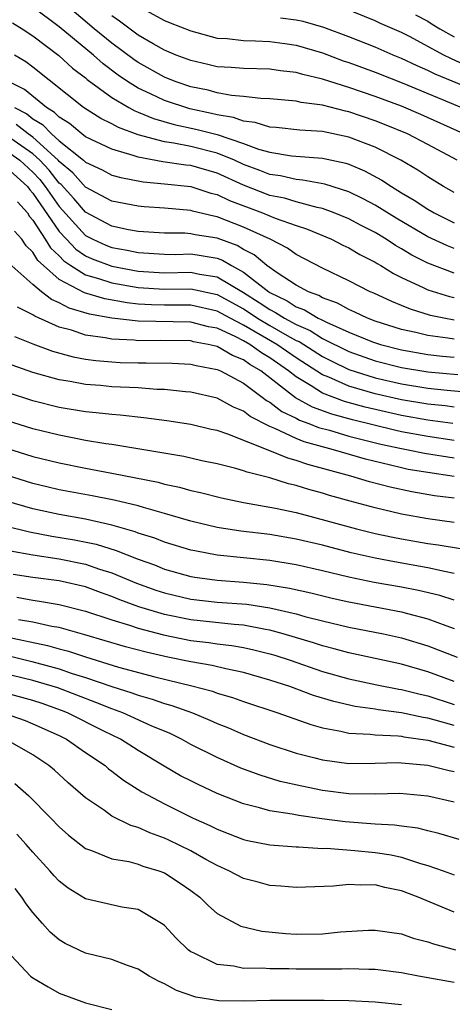
# Model space of a CAD drawing. Units: inches. Extents: x 2499587 to 2502000, y 1488000 to 1491000.
# Drawn here: x 2500336 to 2500369, y 1488761 to 1488836 of the extents above; entities that cross this region are included whole.
import ezdxf

# ---------------------------------------------------------------- set-up
doc = ezdxf.new("R2010")
doc.units = ezdxf.units.IN
doc.header["$MEASUREMENT"] = 0
doc.layers.add('LD24991488_2ft', color=1, linetype='Continuous')

msp = doc.modelspace()

# ---------------------------------------------------------------- linework, layer by layer
at = {"layer": 'LD24991488_2ft'}
for points, elevation in [([(2500369.216, 1488825), (2500367, 1488826.188), (2500365.446, 1488827), (2500363.721, 1488827.721), (2500363, 1488828.004), (2500361, 1488828.687), (2500360.738, 1488828.738), (2500359, 1488829.182), (2500357.39, 1488829.39), (2500357, 1488829.49), (2500355, 1488829.671), (2500354.312, 1488829.688), (2500353, 1488829.845), (2500352.077, 1488829.923), (2500351, 1488830.133), (2500350.32, 1488830.319), (2500349, 1488830.589), (2500347.803, 1488831), (2500347, 1488831.325), (2500345, 1488832.433), (2500344.662, 1488832.662), (2500343, 1488833.893), (2500341.648, 1488835), (2500339.299, 1488837)], 8340), ([(2500369, 1488822.542), (2500368.201, 1488823), (2500367, 1488823.737), (2500366.244, 1488824.245), (2500364.958, 1488825), (2500363, 1488825.993), (2500361, 1488826.768), (2500359, 1488827.181), (2500357.283, 1488827.283), (2500355.486, 1488827.486), (2500355, 1488827.523), (2500353.877, 1488827.877), (2500353, 1488827.967), (2500352.245, 1488828.245), (2500351, 1488828.446), (2500350.559, 1488828.559), (2500348.918, 1488828.918), (2500347, 1488829.546), (2500345.943, 1488830.058), (2500345, 1488830.482), (2500344.179, 1488831), (2500343.477, 1488831.477), (2500342.331, 1488832.331), (2500341.598, 1488833), (2500339, 1488835.134), (2500337, 1488836.638)], 8342), ([(2500345, 1488836.722), (2500347, 1488835.628), (2500347.435, 1488835.435), (2500349, 1488834.826), (2500351, 1488834.29), (2500351.756, 1488834.244), (2500353, 1488834.097), (2500353.918, 1488834.082), (2500355, 1488834.021), (2500356.132, 1488833.868), (2500357, 1488833.744), (2500359, 1488833.155), (2500360.558, 1488832.558), (2500361, 1488832.419), (2500363, 1488831.687), (2500365.166, 1488830.834), (2500369.567, 1488829)], 8336), ([(2500370.107, 1488832.107), (2500368.736, 1488832.736), (2500368.214, 1488833), (2500365.601, 1488834.398), (2500365, 1488834.706), (2500363.406, 1488835.406), (2500363, 1488835.606), (2500360.575, 1488836.575)], 8332), ([(2500335.45, 1488835.45), (2500336.182, 1488835), (2500337, 1488834.453), (2500338.971, 1488832.971), (2500340.012, 1488832.012), (2500341, 1488831.257), (2500341.135, 1488831.135), (2500343, 1488829.761), (2500344.301, 1488829), (2500344.752, 1488828.752), (2500345, 1488828.661), (2500346.169, 1488828.169), (2500347.72, 1488827.72), (2500349.374, 1488827.375), (2500351, 1488826.958), (2500353, 1488826.28), (2500354.147, 1488825.853), (2500355, 1488825.616), (2500356.653, 1488825.347), (2500359, 1488825.162), (2500360.777, 1488824.777), (2500361, 1488824.703), (2500362.197, 1488824.197), (2500363.498, 1488823.498), (2500364.239, 1488823), (2500365, 1488822.536), (2500365.972, 1488821.972), (2500367, 1488821.277), (2500367.478, 1488821), (2500369, 1488820.256)], 8344), ([(2500369.743, 1488827), (2500366.474, 1488828.474), (2500365, 1488829.109), (2500363, 1488829.859), (2500361, 1488830.543), (2500359, 1488831.171), (2500357.512, 1488831.512), (2500357, 1488831.676), (2500355.801, 1488831.801), (2500355, 1488831.922), (2500353, 1488831.963), (2500352.05, 1488832.05), (2500351, 1488832.111), (2500350.292, 1488832.292), (2500349, 1488832.572), (2500347.892, 1488833), (2500347, 1488833.377), (2500346.15, 1488833.85), (2500345, 1488834.521), (2500343.574, 1488835.574), (2500343, 1488835.978)], 8338), ([(2500371, 1488830.125), (2500367.555, 1488831.555), (2500367, 1488831.835), (2500366.181, 1488832.181), (2500365, 1488832.745), (2500364.359, 1488833), (2500363, 1488833.587), (2500361, 1488834.379), (2500359.1, 1488835.1), (2500357.543, 1488835.543), (2500357, 1488835.655), (2500355.812, 1488835.812)], 8334), ([(2500366.061, 1488836.061), (2500367, 1488835.561), (2500367.337, 1488835.337), (2500367.904, 1488835), (2500369, 1488834.372)], 8330), ([(2500369, 1488818.292), (2500368.486, 1488818.486), (2500367, 1488819.185), (2500364.59, 1488820.59), (2500363, 1488821.581), (2500362.08, 1488822.08), (2500361, 1488822.591), (2500359.176, 1488823.176), (2500357.497, 1488823.498), (2500357, 1488823.531), (2500355.806, 1488823.806), (2500355, 1488823.921), (2500354.231, 1488824.231), (2500353, 1488824.682), (2500352.304, 1488825), (2500351, 1488825.537), (2500349, 1488826.041), (2500347.7, 1488826.3), (2500347, 1488826.395), (2500345, 1488826.94), (2500343.493, 1488827.493), (2500343, 1488827.764), (2500342.168, 1488828.168), (2500340.846, 1488829), (2500337, 1488832.069), (2500336.473, 1488832.473), (2500335.616, 1488833)], 8346), ([(2500369, 1488816.411), (2500367, 1488817.182), (2500365.794, 1488817.794), (2500365, 1488818.276), (2500364.532, 1488818.532), (2500363.834, 1488819), (2500363, 1488819.501), (2500361.949, 1488820.051), (2500361, 1488820.539), (2500359.892, 1488821), (2500359, 1488821.331), (2500358.595, 1488821.405), (2500357, 1488821.845), (2500356.11, 1488822.11), (2500355, 1488822.335), (2500353, 1488823.104), (2500351, 1488824.018), (2500349, 1488824.591), (2500348.629, 1488824.629), (2500346.881, 1488824.881), (2500345, 1488825.237), (2500344.628, 1488825.372), (2500343, 1488825.834), (2500341, 1488826.788), (2500340.72, 1488827), (2500339.783, 1488827.783), (2500339, 1488828.266), (2500338.642, 1488828.642), (2500338.035, 1488829), (2500336.376, 1488830.376), (2500335.157, 1488831)], 8348), ([(2500335.611, 1488829), (2500336.531, 1488828.531), (2500337, 1488828.16), (2500337.73, 1488827.73), (2500338.423, 1488827), (2500339, 1488826.487), (2500340.854, 1488825), (2500341, 1488824.859), (2500342.268, 1488824.268), (2500343, 1488823.88), (2500343.68, 1488823.68), (2500345.366, 1488823.366), (2500347, 1488823.217), (2500349, 1488823.001), (2500350.512, 1488822.511), (2500351, 1488822.398), (2500351.938, 1488821.938), (2500354.44, 1488821), (2500355.395, 1488820.605), (2500357, 1488820.047), (2500357.792, 1488819.792), (2500359.678, 1488819), (2500360.549, 1488818.548), (2500361, 1488818.341), (2500361.838, 1488817.838), (2500363, 1488817.261), (2500363.156, 1488817.156), (2500363.442, 1488817), (2500364.396, 1488816.396), (2500365, 1488816.101), (2500366.697, 1488815.303), (2500367, 1488815.146), (2500368.637, 1488814.637), (2500369, 1488814.56)], 8350), ([(2500369, 1488812.858), (2500368.209, 1488813), (2500367.211, 1488813.211), (2500365.68, 1488813.679), (2500365, 1488813.968), (2500364.258, 1488814.258), (2500362.892, 1488814.892), (2500362.629, 1488815), (2500361, 1488815.844), (2500359, 1488816.805), (2500357, 1488817.846), (2500356.33, 1488818.33), (2500355.013, 1488819), (2500353, 1488819.917), (2500351, 1488820.713), (2500350.752, 1488820.752), (2500349.135, 1488821.135), (2500349, 1488821.179), (2500347, 1488821.349), (2500345.452, 1488821.452), (2500345, 1488821.501), (2500343, 1488821.884), (2500341, 1488822.958), (2500340.04, 1488824.041), (2500339, 1488824.9), (2500338.915, 1488825), (2500337, 1488826.747), (2500336.632, 1488827), (2500335.721, 1488827.721)], 8352), ([(2500369, 1488811.391), (2500368.524, 1488811.476), (2500367, 1488811.674), (2500366.094, 1488811.907), (2500365, 1488812.143), (2500363, 1488812.775), (2500362.405, 1488813), (2500361.459, 1488813.459), (2500361, 1488813.648), (2500360.14, 1488814.141), (2500359, 1488814.541), (2500358.716, 1488814.716), (2500357.925, 1488815), (2500357, 1488815.511), (2500355.553, 1488816.447), (2500354.775, 1488817), (2500353.815, 1488817.815), (2500353, 1488818.216), (2500352.511, 1488818.511), (2500351, 1488819.075), (2500349.337, 1488819.337), (2500349, 1488819.418), (2500348.548, 1488819.452), (2500347, 1488819.459), (2500345, 1488819.597), (2500344.275, 1488819.725), (2500343, 1488820), (2500341, 1488821.06), (2500340.107, 1488822.107), (2500339.147, 1488823.147), (2500339, 1488823.269), (2500338.242, 1488824.242), (2500337.528, 1488825), (2500337, 1488825.482), (2500335, 1488826.873)], 8354), ([(2500335, 1488825.725), (2500336.01, 1488825), (2500337, 1488824.089), (2500337.528, 1488823.528), (2500337.939, 1488823), (2500339, 1488821.485), (2500341, 1488819.294), (2500341.55, 1488819), (2500342.544, 1488818.544), (2500343, 1488818.368), (2500344.166, 1488818.166), (2500345, 1488817.983), (2500347, 1488817.852), (2500347.848, 1488817.848), (2500349, 1488817.88), (2500349.771, 1488817.771), (2500351, 1488817.555), (2500351.405, 1488817.405), (2500352.077, 1488817), (2500353, 1488816.505), (2500354.916, 1488815), (2500355, 1488814.946), (2500356.32, 1488814.32), (2500357, 1488813.87), (2500357.64, 1488813.64), (2500358.682, 1488813), (2500358.905, 1488812.905), (2500359.314, 1488812.686), (2500361, 1488811.94), (2500362.802, 1488811.198), (2500363.395, 1488811), (2500365, 1488810.591), (2500367, 1488810.243), (2500368.118, 1488810.118), (2500369, 1488810.038)], 8356), ([(2500335, 1488824.462), (2500336.588, 1488823), (2500336.759, 1488822.759), (2500337, 1488822.494), (2500339, 1488819.598), (2500339.546, 1488819), (2500340.253, 1488818.253), (2500341, 1488817.742), (2500341.509, 1488817.509), (2500343, 1488816.941), (2500345, 1488816.577), (2500347, 1488816.456), (2500349, 1488816.493), (2500349.646, 1488816.355), (2500351, 1488816.142), (2500353, 1488814.946), (2500354.199, 1488814.199), (2500355, 1488813.648), (2500355.44, 1488813.44), (2500356.105, 1488813), (2500357, 1488812.513), (2500358.061, 1488812.061), (2500359, 1488811.463), (2500361, 1488810.462), (2500363, 1488809.756), (2500365, 1488809.243), (2500367, 1488808.915), (2500369.289, 1488808.711)], 8358), ([(2500335.831, 1488821.831), (2500336.588, 1488821), (2500336.738, 1488820.738), (2500337, 1488820.45), (2500337.942, 1488819), (2500338.343, 1488818.342), (2500339, 1488817.731), (2500339.355, 1488817.355), (2500339.876, 1488817), (2500341, 1488816.295), (2500341.975, 1488816.025), (2500343, 1488815.676), (2500345, 1488815.335), (2500347, 1488815.215), (2500349, 1488815.23), (2500351, 1488814.801), (2500353, 1488813.698), (2500353.43, 1488813.43), (2500354.056, 1488813), (2500355, 1488812.437), (2500356.321, 1488811.679), (2500357, 1488811.309), (2500357.217, 1488811.217), (2500359, 1488810.085), (2500359.721, 1488809.721), (2500361, 1488809.107), (2500363, 1488808.469), (2500365, 1488808.005), (2500367, 1488807.685), (2500368.468, 1488807.532), (2500371, 1488807.297)], 8360), ([(2500369, 1488806.235), (2500368.327, 1488806.327), (2500367, 1488806.463), (2500365, 1488806.794), (2500363, 1488807.255), (2500361, 1488807.836), (2500359.486, 1488808.514), (2500359, 1488808.703), (2500357, 1488809.978), (2500355.539, 1488811), (2500353, 1488812.472), (2500351.989, 1488813), (2500351, 1488813.543), (2500349, 1488813.984), (2500347, 1488813.989), (2500346.01, 1488814.01), (2500345, 1488814.072), (2500344.155, 1488814.154), (2500342.46, 1488814.46), (2500340.923, 1488814.923), (2500339, 1488815.942), (2500337.801, 1488817), (2500337.386, 1488817.386), (2500337, 1488818.02), (2500336.493, 1488818.493), (2500336.164, 1488819), (2500335.609, 1488819.609)], 8362), ([(2500368.905, 1488805), (2500367, 1488805.253), (2500365, 1488805.6), (2500362.238, 1488806.238), (2500360.672, 1488806.672), (2500359, 1488807.305), (2500358.14, 1488807.859), (2500357, 1488808.533), (2500356.42, 1488809), (2500355, 1488809.988), (2500354.361, 1488810.361), (2500353.481, 1488811), (2500353, 1488811.275), (2500352.425, 1488811.575), (2500351, 1488812.229), (2500350.351, 1488812.351), (2500349, 1488812.701), (2500345, 1488812.768), (2500343, 1488812.997), (2500341.301, 1488813.301), (2500339.757, 1488813.757), (2500339, 1488814.168), (2500338.412, 1488814.412), (2500337.657, 1488815), (2500337, 1488815.55), (2500335.186, 1488817.186)], 8364), ([(2500369, 1488803.706), (2500367, 1488803.999), (2500365, 1488804.365), (2500364.479, 1488804.48), (2500361.273, 1488805.273), (2500359.702, 1488805.702), (2500358.232, 1488806.232), (2500356.949, 1488806.949), (2500354.305, 1488809), (2500353.481, 1488809.481), (2500353, 1488809.83), (2500352.16, 1488810.16), (2500351, 1488810.837), (2500350.322, 1488811), (2500349.21, 1488811.21), (2500349, 1488811.265), (2500346.703, 1488811.298), (2500345, 1488811.279), (2500344.685, 1488811.315), (2500343, 1488811.394), (2500342.502, 1488811.498), (2500341, 1488811.712), (2500339.923, 1488812.077), (2500339, 1488812.323), (2500337.14, 1488813.14), (2500337, 1488813.249), (2500335.837, 1488813.837)], 8366), ([(2500335.609, 1488811.609), (2500337, 1488811.058), (2500338.498, 1488810.499), (2500340.062, 1488810.062), (2500341, 1488809.89), (2500341.771, 1488809.771), (2500343, 1488809.669), (2500343.637, 1488809.637), (2500345, 1488809.595), (2500345.602, 1488809.603), (2500347.576, 1488809.575), (2500349, 1488809.508), (2500349.405, 1488809.405), (2500351, 1488809.11), (2500351.246, 1488809), (2500353, 1488808.065), (2500354.428, 1488807), (2500354.745, 1488806.745), (2500355, 1488806.614), (2500355.905, 1488805.905), (2500357, 1488805.392), (2500357.251, 1488805.251), (2500357.962, 1488805), (2500358.698, 1488804.698), (2500359.522, 1488804.478), (2500361, 1488804.043), (2500363.434, 1488803.434), (2500365, 1488803.091), (2500365.504, 1488803), (2500366.741, 1488802.74), (2500369, 1488802.373)], 8368), ([(2500369, 1488800.97), (2500367, 1488801.26), (2500365.51, 1488801.51), (2500365, 1488801.617), (2500364.171, 1488801.829), (2500362.273, 1488802.273), (2500359.831, 1488803), (2500357.604, 1488803.604), (2500357, 1488803.851), (2500355.39, 1488804.61), (2500355, 1488804.757), (2500353.517, 1488805.517), (2500353, 1488805.932), (2500352.236, 1488806.236), (2500351, 1488806.911), (2500349, 1488807.375), (2500348.602, 1488807.398), (2500347, 1488807.57), (2500346.42, 1488807.58), (2500345, 1488807.692), (2500343, 1488807.791), (2500342.13, 1488807.87), (2500341, 1488807.948), (2500339.822, 1488808.178), (2500339, 1488808.307), (2500337, 1488808.878), (2500335.428, 1488809.428)], 8370), ([(2500369, 1488799.321), (2500367.505, 1488799.505), (2500365.79, 1488799.79), (2500364.147, 1488800.148), (2500362.57, 1488800.57), (2500361.149, 1488801), (2500357.873, 1488801.873), (2500357, 1488802.187), (2500356.354, 1488802.354), (2500355, 1488802.925), (2500351.806, 1488804.194), (2500351, 1488804.45), (2500350.544, 1488804.544), (2500349, 1488804.909), (2500347.184, 1488805.184), (2500345.431, 1488805.431), (2500343.634, 1488805.634), (2500343, 1488805.675), (2500341.815, 1488805.815), (2500341, 1488805.875), (2500339, 1488806.208), (2500337, 1488806.704), (2500335, 1488807.368)], 8372), ([(2500369, 1488797.479), (2500367, 1488797.757), (2500365, 1488798.112), (2500363, 1488798.587), (2500361.103, 1488799.103), (2500359.534, 1488799.533), (2500359, 1488799.701), (2500357.971, 1488799.97), (2500357, 1488800.285), (2500356.415, 1488800.415), (2500355, 1488800.864), (2500353.284, 1488801.284), (2500353, 1488801.405), (2500352.421, 1488801.579), (2500351, 1488801.921), (2500349.832, 1488802.168), (2500348.479, 1488802.48), (2500343, 1488803.394), (2500342.551, 1488803.449), (2500341, 1488803.713), (2500340.133, 1488803.867), (2500339, 1488804.096), (2500337, 1488804.587), (2500335, 1488805.215)], 8374), ([(2500335, 1488803.13), (2500337, 1488802.497), (2500339, 1488801.993), (2500341, 1488801.596), (2500343, 1488801.231), (2500346.524, 1488800.524), (2500347, 1488800.389), (2500348.146, 1488800.146), (2500349, 1488799.899), (2500349.739, 1488799.739), (2500351.332, 1488799.332), (2500352.989, 1488799), (2500355.434, 1488798.566), (2500357, 1488798.22), (2500358.04, 1488797.96), (2500361.589, 1488797), (2500363, 1488796.645), (2500364.35, 1488796.35), (2500365, 1488796.225), (2500367, 1488795.881), (2500367.775, 1488795.775), (2500369.483, 1488795.483)], 8376), ([(2500369, 1488793.605), (2500368.262, 1488793.738), (2500367, 1488794.023), (2500364.47, 1488794.469), (2500363, 1488794.752), (2500361.173, 1488795.172), (2500359, 1488795.735), (2500357, 1488796.203), (2500355, 1488796.545), (2500352.808, 1488796.808), (2500351, 1488797.092), (2500349, 1488797.579), (2500348.202, 1488797.798), (2500347, 1488798.156), (2500345.402, 1488798.598), (2500345, 1488798.726), (2500343.175, 1488799.175), (2500341.505, 1488799.505), (2500339, 1488799.961), (2500338.158, 1488800.158), (2500337, 1488800.438), (2500335, 1488801.074)], 8378), ([(2500369, 1488791.556), (2500367.915, 1488791.915), (2500366.301, 1488792.301), (2500365, 1488792.548), (2500362.915, 1488792.915), (2500361, 1488793.317), (2500359, 1488793.806), (2500357, 1488794.261), (2500355, 1488794.584), (2500351, 1488794.976), (2500349.307, 1488795.307), (2500349, 1488795.379), (2500347, 1488795.979), (2500346.269, 1488796.27), (2500345, 1488796.659), (2500344.758, 1488796.758), (2500343, 1488797.268), (2500342.669, 1488797.331), (2500341, 1488797.723), (2500339, 1488798.081), (2500337, 1488798.496), (2500335, 1488799.083)], 8380), ([(2500335, 1488797.198), (2500336.748, 1488796.749), (2500338.435, 1488796.435), (2500340.155, 1488796.155), (2500341.81, 1488795.81), (2500343.336, 1488795.337), (2500344.156, 1488795), (2500345, 1488794.675), (2500346.243, 1488794.243), (2500347, 1488793.935), (2500349, 1488793.37), (2500349.312, 1488793.313), (2500351, 1488793.077), (2500353, 1488792.937), (2500354.769, 1488792.769), (2500356.49, 1488792.49), (2500358.12, 1488792.12), (2500359.723, 1488791.723), (2500361, 1488791.428), (2500365, 1488790.677), (2500365.453, 1488790.547), (2500367, 1488790.15), (2500368.366, 1488789.634), (2500369, 1488789.418)], 8382), ([(2500335.306, 1488795.306), (2500337.006, 1488795.006), (2500339, 1488794.709), (2500341, 1488794.3), (2500342.066, 1488793.934), (2500343, 1488793.644), (2500344.863, 1488792.863), (2500346.334, 1488792.334), (2500347, 1488792.116), (2500349, 1488791.641), (2500351, 1488791.422), (2500353.254, 1488791.254), (2500355, 1488790.985), (2500357, 1488790.525), (2500357.665, 1488790.335), (2500359, 1488789.996), (2500361, 1488789.515), (2500363.639, 1488789), (2500365, 1488788.711), (2500367, 1488788.107), (2500369.231, 1488787.231)], 8384), ([(2500369, 1488785.375), (2500367, 1488786.116), (2500365, 1488786.69), (2500361, 1488787.559), (2500359.876, 1488787.876), (2500359, 1488788.091), (2500358.319, 1488788.319), (2500356.017, 1488789), (2500355, 1488789.283), (2500354.667, 1488789.333), (2500353, 1488789.664), (2500352.285, 1488789.715), (2500349, 1488790.062), (2500347, 1488790.472), (2500345.061, 1488791.061), (2500343.596, 1488791.596), (2500343, 1488791.849), (2500342.147, 1488792.147), (2500341, 1488792.576), (2500339, 1488793.041), (2500337, 1488793.296), (2500335.509, 1488793.509)], 8386), ([(2500335.783, 1488791.783), (2500337, 1488791.557), (2500337.493, 1488791.493), (2500339, 1488791.238), (2500341, 1488790.74), (2500343, 1488790.061), (2500344.342, 1488789.658), (2500345, 1488789.428), (2500346.928, 1488788.928), (2500349, 1488788.513), (2500350.356, 1488788.356), (2500351, 1488788.252), (2500352.121, 1488788.121), (2500353, 1488787.967), (2500353.793, 1488787.793), (2500355, 1488787.49), (2500355.378, 1488787.378), (2500356.542, 1488787), (2500359, 1488786.156), (2500361, 1488785.587), (2500363.13, 1488785.13), (2500364.8, 1488784.8), (2500365, 1488784.775), (2500366.412, 1488784.412), (2500367, 1488784.286), (2500369, 1488783.644)], 8388), ([(2500369, 1488782.028), (2500367.548, 1488782.452), (2500367, 1488782.591), (2500366.64, 1488782.64), (2500365, 1488783.01), (2500363.229, 1488783.229), (2500363, 1488783.274), (2500361.479, 1488783.479), (2500359.855, 1488783.855), (2500358.327, 1488784.326), (2500356.516, 1488785), (2500355, 1488785.495), (2500353, 1488786.065), (2500351.659, 1488786.341), (2500350.609, 1488786.609), (2500349, 1488786.889), (2500347.239, 1488787.239), (2500345.603, 1488787.604), (2500344.027, 1488788.027), (2500340.94, 1488788.94), (2500339, 1488789.477), (2500338.429, 1488789.571), (2500337, 1488789.896), (2500335.917, 1488790.083)], 8390), ([(2500335, 1488788.78), (2500338.118, 1488788.118), (2500339, 1488787.868), (2500339.695, 1488787.695), (2500341, 1488787.27), (2500343.515, 1488786.485), (2500346.257, 1488785.743), (2500349.063, 1488785.064), (2500350.638, 1488784.638), (2500351, 1488784.5), (2500352.165, 1488784.165), (2500353, 1488783.856), (2500355.606, 1488783), (2500358.107, 1488782.107), (2500359, 1488781.859), (2500360.387, 1488781.613), (2500361, 1488781.457), (2500362.617, 1488781.383), (2500363, 1488781.33), (2500364.742, 1488781.258), (2500365, 1488781.226), (2500365.184, 1488781.184), (2500367, 1488780.924), (2500369, 1488780.391)], 8392), ([(2500335.302, 1488787.302), (2500336.911, 1488786.911), (2500339, 1488786.347), (2500339.996, 1488786.004), (2500341, 1488785.695), (2500342.998, 1488785.002), (2500344.521, 1488784.521), (2500345, 1488784.341), (2500346.052, 1488784.052), (2500347, 1488783.717), (2500347.566, 1488783.566), (2500349.125, 1488783), (2500350.452, 1488782.452), (2500351, 1488782.196), (2500351.859, 1488781.859), (2500353, 1488781.364), (2500355, 1488780.606), (2500357, 1488779.944), (2500358.414, 1488779.586), (2500359, 1488779.42), (2500361, 1488779.162), (2500363, 1488779.176), (2500364.779, 1488779.221), (2500365, 1488779.211), (2500367, 1488779.028), (2500368.616, 1488778.615), (2500369, 1488778.539)], 8394), ([(2500369, 1488776.208), (2500367, 1488776.677), (2500364.863, 1488776.863), (2500363, 1488776.818), (2500361, 1488776.857), (2500359, 1488777.11), (2500357.422, 1488777.423), (2500355.794, 1488777.794), (2500354.254, 1488778.255), (2500352.801, 1488778.801), (2500351, 1488779.596), (2500349, 1488780.603), (2500348.287, 1488781), (2500347.421, 1488781.421), (2500345.975, 1488782.025), (2500343.822, 1488783), (2500343, 1488783.295), (2500341.794, 1488783.795), (2500338.895, 1488784.896), (2500337, 1488785.461), (2500333, 1488786.418)], 8396), ([(2500369.385, 1488773.385), (2500367.831, 1488773.831), (2500367, 1488774.026), (2500366.233, 1488774.233), (2500365, 1488774.385), (2500364.474, 1488774.474), (2500363, 1488774.547), (2500360.716, 1488774.716), (2500358.945, 1488774.945), (2500357.193, 1488775.193), (2500356.703, 1488775.297), (2500355, 1488775.553), (2500354.218, 1488775.782), (2500353, 1488776.074), (2500351, 1488776.866), (2500349.546, 1488777.546), (2500349, 1488777.824), (2500348.225, 1488778.225), (2500346.961, 1488778.961), (2500345, 1488780.146), (2500343.662, 1488781), (2500342.382, 1488781.618), (2500339.634, 1488783), (2500339.185, 1488783.185), (2500337.701, 1488783.701), (2500337, 1488783.928), (2500336.168, 1488784.168), (2500334.598, 1488784.598)], 8398), ([(2500334.735, 1488783), (2500336.409, 1488782.409), (2500337, 1488782.165), (2500339, 1488781.28), (2500339.56, 1488781), (2500341, 1488779.997), (2500342.479, 1488779), (2500342.755, 1488778.755), (2500343, 1488778.577), (2500343.88, 1488777.88), (2500345.271, 1488777), (2500347, 1488776.077), (2500349.184, 1488775), (2500350.441, 1488774.441), (2500351, 1488774.15), (2500351.835, 1488773.835), (2500353, 1488773.367), (2500353.294, 1488773.294), (2500355, 1488772.961), (2500357, 1488772.811), (2500357.185, 1488772.815), (2500359, 1488772.699), (2500359.295, 1488772.705), (2500361.455, 1488772.545), (2500363, 1488772.393), (2500364.203, 1488772.203), (2500365, 1488772.032), (2500366.451, 1488771.549), (2500367, 1488771.407), (2500368.176, 1488771), (2500369, 1488770.692)], 8400), ([(2500369, 1488767.862), (2500366.274, 1488769), (2500365, 1488769.485), (2500363.731, 1488769.731), (2500363, 1488769.926), (2500361.896, 1488769.896), (2500361, 1488769.964), (2500359.823, 1488769.823), (2500357, 1488769.726), (2500355.841, 1488769.841), (2500355, 1488769.884), (2500354.123, 1488770.124), (2500353, 1488770.403), (2500351.88, 1488771), (2500351, 1488771.39), (2500350.147, 1488771.853), (2500349, 1488772.503), (2500347.328, 1488773.328), (2500347, 1488773.479), (2500345.875, 1488773.875), (2500345, 1488774.28), (2500344.433, 1488774.433), (2500343, 1488775.159), (2500342.432, 1488775.568), (2500341, 1488776.539), (2500339.687, 1488777.687), (2500338.644, 1488778.644), (2500338.219, 1488779), (2500337, 1488779.8), (2500334.932, 1488781)], 8402), ([(2500335.637, 1488777.636), (2500336.685, 1488776.685), (2500338.361, 1488775), (2500339, 1488774.327), (2500339.701, 1488773.701), (2500341, 1488772.686), (2500341.458, 1488772.542), (2500343, 1488771.913), (2500344.301, 1488771.699), (2500345, 1488771.504), (2500345.361, 1488771.361), (2500346.58, 1488771), (2500347, 1488770.84), (2500348.113, 1488770.113), (2500349, 1488769.498), (2500349.681, 1488769), (2500350.328, 1488768.328), (2500351, 1488767.763), (2500352.791, 1488766.791), (2500354.401, 1488766.401), (2500356.223, 1488766.223), (2500357, 1488766.192), (2500359, 1488766.214), (2500360.359, 1488766.36), (2500362.482, 1488766.482), (2500363, 1488766.484), (2500365, 1488766.194), (2500365.882, 1488765.882), (2500367, 1488765.605), (2500367.437, 1488765.437), (2500369.092, 1488765)], 8404), ([(2500369, 1488762.518), (2500366.285, 1488763), (2500365, 1488763.249), (2500363, 1488763.486), (2500362.516, 1488763.484), (2500361, 1488763.547), (2500360.473, 1488763.527), (2500357, 1488763.531), (2500356.451, 1488763.549), (2500355, 1488763.542), (2500354.413, 1488763.587), (2500353, 1488763.578), (2500352.258, 1488763.742), (2500351, 1488763.879), (2500349.256, 1488764.744), (2500349, 1488764.849), (2500348.795, 1488765), (2500347.884, 1488765.884), (2500347, 1488766.827), (2500346.905, 1488766.904), (2500345, 1488768.047), (2500343.762, 1488768.238), (2500341, 1488768.857), (2500339.676, 1488769.676), (2500339, 1488770.206), (2500338.611, 1488770.611), (2500338.287, 1488771), (2500337, 1488772.411), (2500336.493, 1488773), (2500335.781, 1488773.781)], 8406), ([(2500365, 1488760.806), (2500363, 1488761.013), (2500361, 1488761.106), (2500359.134, 1488761.134), (2500357, 1488761.143), (2500355, 1488761.132), (2500353, 1488761.087), (2500351.114, 1488761.114), (2500349.388, 1488761.388), (2500347.898, 1488761.899), (2500347, 1488762.41), (2500346.584, 1488762.584), (2500345.825, 1488763), (2500345, 1488763.531), (2500344.196, 1488763.804), (2500343, 1488764.249), (2500341, 1488764.737), (2500339.465, 1488765.465), (2500339, 1488765.753), (2500338.325, 1488766.324), (2500337.742, 1488767), (2500337, 1488767.823), (2500336.486, 1488768.486), (2500336.163, 1488769), (2500335.646, 1488769.647)], 8408), ([(2500335, 1488764.929), (2500336.81, 1488763), (2500337, 1488762.852), (2500338.167, 1488762.167), (2500339, 1488761.704), (2500341, 1488760.97), (2500343, 1488760.455)], 8410)]:
    msp.add_lwpolyline(points, dxfattribs=dict(at, elevation=elevation))

doc.saveas('drawing.dxf')
